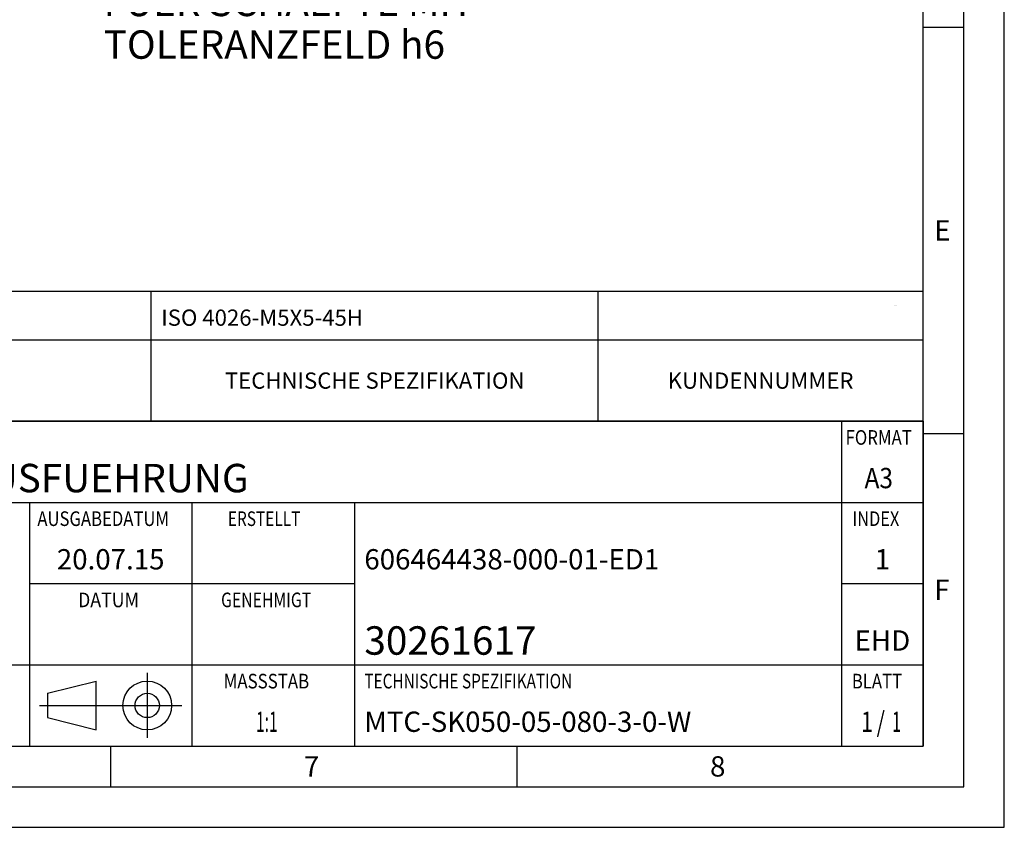
# Model space of a CAD drawing. Units: millimetres. Extents: x 0 to 420, y 0 to 297.
# Drawn here: x 299 to 420, y 0 to 99 of the extents above; entities that cross this region are included whole.
import ezdxf

# ---------------------------------------------------------------- set-up
doc = ezdxf.new("R2010")
doc.units = ezdxf.units.MM
doc.header["$LTSCALE"] = 23.1
doc.layers.get('0').update_dxf_attribs({"linetype": 'CONTINUOUS'})
doc.layers.add('606464438-000-01-ED1_FORMAT', color=7, linetype='CONTINUOUS')
doc.layers.add('606464438-000-01-ED1_TABLE', color=7, linetype='CONTINUOUS')
doc.styles.get("Standard").update_dxf_attribs({"font": 'TXT.SHX', "width": 0.7})

# ---------------------------------------------------------------- blocks, each defined once
blk = doc.blocks.new('TITLEBLOCK_BL2', base_point=(315, 30))
at = {"layer": '606464438-000-01-ED1_FORMAT', "color": 7, "linetype": 'CONTINUOUS'}
for p, q in [((410, 50), (220, 50)), ((220, 10), (220, 50)), ((220, 40), (410, 40)), ((300, 40), (300, 10)), ((340, 40), (340, 10)), ((220, 20), (410, 20))]:
    blk.add_line(p, q, dxfattribs=at)
at = {"layer": '606464438-000-01-ED1_FORMAT', "color": 3, "linetype": 'CONTINUOUS'}
for p, q in [((400, 10), (400, 50)), ((320, 40), (320, 10)), ((300, 30), (340, 30)), ((400, 30), (410, 30)), ((265, 20), (265, 10))]:
    blk.add_line(p, q, dxfattribs=at)
at = {"layer": '606464438-000-01-ED1_FORMAT', "color": 2, "linetype": 'CONTINUOUS'}
for s, height, width, p in [('TITEL', 1.8, 0.780952, (221.22, 47.1)), ('FORMAT', 1.8, 0.84127, (400.46, 47.1)), ('A3', 2.5, 0.880952, (402.8, 41.75)), ('AUSGABEDATUM', 1.8, 0.835317, (300.98, 37.1)), ('ERSTELLT', 1.8, 0.77381, (324.43, 37.1)), ('INDEX', 1.8, 0.819048, (401.31, 37.1)), ('DATUM', 1.8, 0.890476, (305.99, 27.1)), ('GENEHMIGT', 1.8, 0.791005, (323.59, 27.1)), ('MASSSTAB', 1.8, 0.845238, (323.91, 17.1)), ('TECHNISCHE SPEZIFIKATION', 1.8, 0.770833, (341.23, 17.1)), ('BLATT', 1.8, 0.838095, (401.23, 17.1)), ('UNBEMASSTE EINZELHEITEN', 1.8, 0.76087, (267.29, 16.1)), ('NACH WERKSNORM', 1.8, 0.835034, (272.51, 12.1)), ('1:1', 2.5, 0.563492, (327.89, 11.75)), ('1', 2.5, 0.761905, (402.38, 11.75)), ('/', 2.5, 0.761905, (404.29, 11.75)), ('1', 2.5, 0.571429, (406.19, 11.75))]:
    blk.add_text(s, height=height, dxfattribs=dict(at, width=width)).set_placement(p)
blk = doc.blocks.new('TITLEBLOCK_ELEMENTS_BL7', base_point=(310, 15))
at = {"layer": '606464438-000-01-ED1_FORMAT', "color": 3, "linetype": 'CONTINUOUS'}
for p, q in [((314.5, 19), (314.5, 11)), ((302.225, 16.5), (308.225, 18)), ((308.225, 12), (308.225, 18)), ((302.225, 16.5), (302.225, 13.5)), ((301.225, 15), (318.775, 15)), ((302.225, 13.5), (308.225, 12))]:
    blk.add_line(p, q, dxfattribs=at)
for radius in [3, 1.5]:
    blk.add_circle((314.5, 15), radius, dxfattribs=at)
blk = doc.blocks.new('TABLE_BL0', base_point=(280, 58))
at = {"layer": '606464438-000-01-ED1_TABLE', "color": 3, "linetype": 'CONTINUOUS'}
for p, q in [((150, 66), (410, 66)), ((315, 50), (315, 66)), ((370, 50), (370, 66)), ((410, 50), (410, 66)), ((150, 60), (410, 60)), ((150, 50), (410, 50))]:
    blk.add_line(p, q, dxfattribs=at)
at = {"layer": '606464438-000-01-ED1_TABLE', "color": 2, "linetype": 'CONTINUOUS', "line_spacing_factor": 0.9}
for s, insert, char_height, width, attachment_point in [('10010060_HP', (406.775, 64.25), 0.03, 0.37821, 3), ('MA', (407.775, 64.25), 0.03, 0.08571, 3), ('HP', (408.775, 64.25), 0.03, 0.07929, 3), ('ISO 4026-M5X5-45H', (316.225, 63.75), 2, 39.57143, 1), ('TECHNISCHE SPEZIFIKATION', (342.5, 56), 2, 55.5, 2), ('KUNDENNUMMER', (390, 56), 2, 29.21429, 2)]:
    blk.add_mtext(s, dxfattribs=dict(at, insert=insert, char_height=char_height, width=width, attachment_point=attachment_point))

msp = doc.modelspace()

# ---------------------------------------------------------------- linework, layer by layer
at = {"layer": '606464438-000-01-ED1_FORMAT', "color": 3, "linetype": 'CONTINUOUS'}
for p, q in [((420, 0), (420, 297)), ((415, 5), (415, 292)), ((410, 98.5), (415, 98.5)), ((220, 50), (410, 50)), ((410, 50), (410, 10)), ((410, 48.5), (415, 48.5)), ((220, 10), (410, 10)), ((310, 10), (310, 5)), ((360, 10), (360, 5)), ((15, 5), (415, 5)), ((0, 0), (420, 0))]:
    msp.add_line(p, q, dxfattribs=at)
at = {"layer": '606464438-000-01-ED1_FORMAT', "color": 7, "linetype": 'CONTINUOUS'}
for p, q in [((410, 10), (410, 287)), ((20, 10), (410, 10))]:
    msp.add_line(p, q, dxfattribs=at)

# ---------------------------------------------------------------- block references
msp.add_blockref('TABLE_BL0', (280, 58))
at = {"layer": '606464438-000-01-ED1_FORMAT', "color": 3, "linetype": 'CONTINUOUS'}
for name, p in [('TITLEBLOCK_BL2', (315, 30)), ('TITLEBLOCK_ELEMENTS_BL7', (310, 15))]:
    msp.add_blockref(name, p, dxfattribs=at)

# ---------------------------------------------------------------- texts
at = {"color": 2, "linetype": 'CONTINUOUS', "insert": (309.1407, 103.3745), "char_height": 3.5, "width": 69.25, "attachment_point": 1, "line_spacing_factor": 0.9}
msp.add_mtext('FUER SCHAEFTE MIT\\PTOLERANZFELD h6', dxfattribs=at)
at = {"layer": '606464438-000-01-ED1_FORMAT', "color": 2, "linetype": 'CONTINUOUS', "char_height": 2.5, "line_spacing_factor": 0.9}
for s, insert, width, attachment_point in [('E', (411.369, 74.75), 3.392857, 1), ('20.07.15', (310, 34.25), 20.892857, 2), ('606464438-000-01-ED1', (341.225, 34.25), 56.428571, 1), ('1', (405, 34.25), 2.142857, 2), ('F', (411.369, 30.5), 3.392857, 1), ('EHD', (405, 24.25), 9.017857, 2), ('MTC-SK050-05-080-3-0-W', (341.225, 14.25), 65.267857, 1), ('7', (333.7798, 8.75), 3.660714, 1), ('8', (383.7798, 8.75), 3.660714, 1)]:
    msp.add_mtext(s, dxfattribs=dict(at, insert=insert, width=width, attachment_point=attachment_point))
at = {"layer": '606464438-000-01-ED1_FORMAT', "color": 7, "linetype": 'CONTINUOUS', "char_height": 3.5, "attachment_point": 1, "line_spacing_factor": 0.9}
for s, insert, width in [('THERMOCHUCK, SK, STANDARDAUSFUEHRUNG', (221.225, 44.75), 149.125), ('30261617', (341.225, 24.75), 30.375)]:
    msp.add_mtext(s, dxfattribs=dict(at, insert=insert, width=width))

doc.saveas('drawing.dxf')
